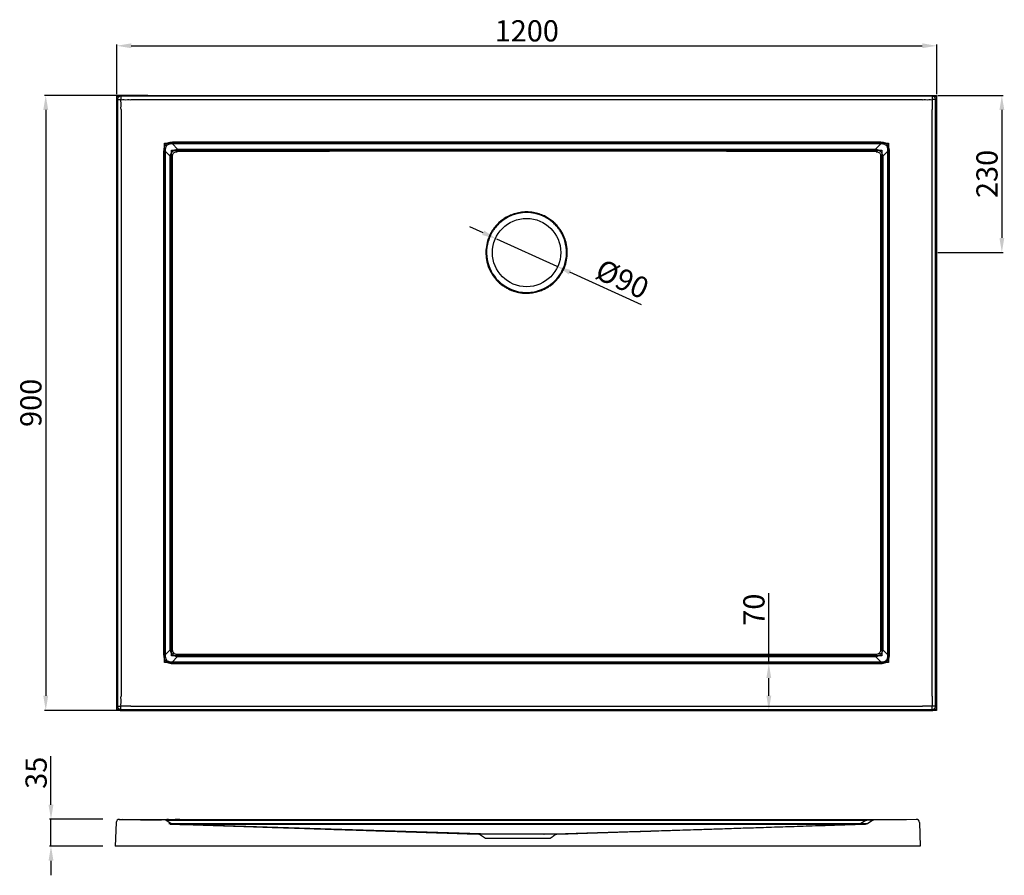
# Model space of a CAD drawing. Units: inches. Extents: x 61263 to 62749, y -67207 to -65917.
import ezdxf

# ---------------------------------------------------------------- set-up
doc = ezdxf.new("R2010")
doc.units = ezdxf.units.IN
doc.header["$LTSCALE"] = 1.21
doc.header["$MEASUREMENT"] = 0
doc.header["$PDMODE"] = 3
doc.header["$PDSIZE"] = 0.3125
doc.layers.get('0').update_dxf_attribs({"linetype": 'CONTINUOUS'})
doc.layers.get('Defpoints').update_dxf_attribs({"linetype": 'CONTINUOUS'})
doc.styles.get("Standard").update_dxf_attribs({"font": 'ARIAL.TTF'})
doc.dimstyles.new('ISO-25', dxfattribs={"dimtxt": 32, "dimasz": 22, "dimexe": 2, "dimexo": 2, "dimgap": 2, "dimtad": 1, "dimtxsty": 'Standard', "dimcen": 1, "dimadec": 0, "dimazin": 0, "dimtfac": 1, "dimtmove": 0, "dimatfit": 3, "dimfxl": 0, "dimarcsym": 0})

# ---------------------------------------------------------------- blocks, each defined once
blk = doc.blocks.new('*D489')
at = {"color": 0, "lineweight": -2}
for p, q in [((61409.4, -66029), (61409.4, -65954.2)), ((62647, -66029), (62647, -65954.2)), ((61431.4, -65956.2), (62625, -65956.2))]:
    blk.add_line(p, q, dxfattribs=at)
at = {"color": 0}
for points in [[(61431.4, -65952.5), (61431.4, -65959.8), (61409.4, -65956.2)], [(62625, -65952.5), (62625, -65959.8), (62647, -65956.2)]]:
    blk.add_solid(points, dxfattribs=at)
at = {"layer": 'Defpoints', "color": 0}
for p in [(62647, -65956.2), (61409.4, -66031), (62647, -66031)]:
    blk.add_point(p, dxfattribs=at)
at = {"color": 0, "insert": (62028.2, -65937.8), "char_height": 32, "attachment_point": 5}
blk.add_mtext('1200', dxfattribs=at)
blk = doc.blocks.new('*D172')
at = {"color": 0, "lineweight": -2}
for p, q in [((61456.3, -66031), (61300.3, -66031)), ((61302.3, -66053), (61302.3, -66936.7)), ((61456.3, -66958.7), (61300.3, -66958.7))]:
    blk.add_line(p, q, dxfattribs=at)
at = {"color": 0}
for points in [[(61298.6, -66053), (61306, -66053), (61302.3, -66031)], [(61298.6, -66936.7), (61306, -66936.7), (61302.3, -66958.7)]]:
    blk.add_solid(points, dxfattribs=at)
at = {"layer": 'Defpoints', "color": 0}
for p in [(61458.3, -66031), (61302.3, -66958.7), (61458.3, -66958.7)]:
    blk.add_point(p, dxfattribs=at)
at = {"color": 0, "insert": (61284, -66494.8), "char_height": 32, "attachment_point": 5, "rotation": 90}
blk.add_mtext('900', dxfattribs=at)
blk = doc.blocks.new('*D173')
at = {"color": 0, "lineweight": -2}
for p, q in [((62393.4, -66887.9), (62393.4, -66782)), ((62555.8, -66887.9), (62391.4, -66887.9)), ((62393.4, -66936.7), (62393.4, -66909.9)), ((62555.8, -66958.7), (62391.4, -66958.7))]:
    blk.add_line(p, q, dxfattribs=at)
at = {"color": 0}
for points in [[(62389.8, -66909.9), (62397.1, -66909.9), (62393.4, -66887.9)], [(62389.8, -66936.7), (62397.1, -66936.7), (62393.4, -66958.7)]]:
    blk.add_solid(points, dxfattribs=at)
at = {"layer": 'Defpoints', "color": 0}
for p in [(62557.8, -66887.9), (62393.4, -66958.7), (62557.8, -66958.7)]:
    blk.add_point(p, dxfattribs=at)
at = {"color": 0, "insert": (62375.1, -66806.8), "char_height": 32, "attachment_point": 5, "rotation": 90}
blk.add_mtext('70', dxfattribs=at)
blk = doc.blocks.new('*D174')
at = {"color": 0, "lineweight": -2}
for p, q in [((62648.3, -66031), (62747.1, -66031)), ((62745.1, -66053), (62745.1, -66246.1)), ((62648.3, -66268.1), (62747.1, -66268.1))]:
    blk.add_line(p, q, dxfattribs=at)
at = {"color": 0}
for points in [[(62741.5, -66053), (62748.8, -66053), (62745.1, -66031)], [(62741.5, -66246.1), (62748.8, -66246.1), (62745.1, -66268.1)]]:
    blk.add_solid(points, dxfattribs=at)
at = {"layer": 'Defpoints', "color": 0}
for p in [(62646.3, -66031), (62646.3, -66268.1), (62745.1, -66268.1)]:
    blk.add_point(p, dxfattribs=at)
at = {"color": 0, "insert": (62726.8, -66149.5), "char_height": 32, "attachment_point": 5, "rotation": 90}
blk.add_mtext('230', dxfattribs=at)
blk = doc.blocks.new('*D495')
at = {"color": 0, "lineweight": -2}
for p, q in [((61310.2, -67101), (61310.2, -67027.7)), ((61388.3, -67123), (61308.2, -67123)), ((61310.2, -67163.4), (61310.2, -67123)), ((61388.3, -67163.4), (61308.2, -67163.4)), ((61310.2, -67185.4), (61310.2, -67207.4))]:
    blk.add_line(p, q, dxfattribs=at)
at = {"color": 0}
for points in [[(61306.5, -67101), (61313.9, -67101), (61310.2, -67123)], [(61306.5, -67185.4), (61313.9, -67185.4), (61310.2, -67163.4)]]:
    blk.add_solid(points, dxfattribs=at)
at = {"layer": 'Defpoints', "color": 0}
for p in [(61390.3, -67123), (61310.2, -67163.4), (61390.3, -67163.4)]:
    blk.add_point(p, dxfattribs=at)
at = {"color": 0, "insert": (61291.9, -67052.8), "char_height": 32, "attachment_point": 5, "rotation": 90}
blk.add_mtext('35', dxfattribs=at)
blk = doc.blocks.new('*D1240')
at = {"color": 0, "lineweight": -2}
for p, q in [((61962.3, -66238.3), (61942.3, -66229.2)), ((61982.4, -66247.4), (62073.4, -66288.7)), ((62201.2, -66346.8), (62093.4, -66297.8))]:
    blk.add_line(p, q, dxfattribs=at)
at = {"color": 0}
for points in [[(61963.9, -66234.9), (61960.8, -66241.6), (61982.4, -66247.4)], [(62094.9, -66294.5), (62091.9, -66301.2), (62073.4, -66288.7)]]:
    blk.add_solid(points, dxfattribs=at)
at = {"layer": 'Defpoints', "color": 0}
for p in [(61982.4, -66247.4), (62073.4, -66288.7)]:
    blk.add_point(p, dxfattribs=at)
at = {"color": 0, "insert": (62170.7, -66311.8), "char_height": 32, "attachment_point": 5, "rotation": 335.5623}
blk.add_mtext('%%C90', dxfattribs=at)

msp = doc.modelspace()

# ---------------------------------------------------------------- linework, layer by layer
at = {"color": 0}
for p, q in [((61409.397, -66958.677), (61409.397, -66030.975)), ((61409.397, -66030.975), (62646.333, -66030.975)), ((61409.397, -66953.527), (61409.397, -66036.126)), ((61409.397, -66036.126), (61410.66, -66037.389)), ((61410.66, -66037.389), (61410.66, -66952.264)), ((61410.66, -66037.389), (61415.884, -66037.389)), ((61414.548, -66030.975), (61415.81, -66032.238)), ((61414.548, -66030.975), (62641.182, -66030.975)), ((61415.81, -66032.238), (61415.81, -66037.463)), ((62639.919, -66032.238), (61415.81, -66032.238)), ((62625.122, -66037.463), (61430.608, -66037.463)), ((62645.07, -66037.389), (62639.845, -66037.389)), ((62641.182, -66030.975), (62639.919, -66032.238)), ((62639.919, -66032.238), (62639.919, -66037.463)), ((62646.333, -66036.126), (62645.07, -66037.389)), ((62645.07, -66952.264), (62645.07, -66037.389)), ((62646.333, -66030.975), (62646.333, -66958.677)), ((62646.333, -66953.527), (62646.333, -66036.126)), ((61415.884, -66052.186), (61415.884, -66937.466)), ((62639.846, -66937.466), (62639.846, -66052.186)), ((61481.551, -66886.523), (61481.551, -66103.13)), ((61481.551, -66103.13), (62574.178, -66103.13)), ((61493.348, -66104.32), (61493.348, -66101.738)), ((61494.887, -66101.742), (61493.348, -66101.738)), ((62562.382, -66101.738), (61494.887, -66101.742)), ((62562.382, -66104.32), (62562.382, -66101.738)), ((62574.178, -66103.13), (62574.178, -66886.523)), ((61480.16, -66114.927), (61480.164, -66873.187)), ((61482.742, -66114.927), (61480.16, -66114.927)), ((61482.742, -66114.925), (61482.742, -66874.725)), ((61482.742, -66114.925), (61490.253, -66122.438)), ((61491.859, -66876.215), (61491.859, -66113.438)), ((61491.859, -66113.438), (62563.871, -66113.438)), ((61493.349, -66104.32), (61501.122, -66112.094)), ((62562.384, -66104.32), (61493.349, -66104.32)), ((61501.121, -66114.999), (61501.122, -66112.094)), ((62562.384, -66104.32), (62554.608, -66112.094)), ((62554.609, -66114.999), (62554.608, -66112.094)), ((62563.871, -66113.438), (62563.871, -66876.215)), ((62572.988, -66114.927), (62565.477, -66122.438)), ((62572.988, -66114.927), (62575.57, -66114.927)), ((62572.988, -66874.728), (62572.988, -66114.927)), ((62575.566, -66116.466), (62575.57, -66114.927)), ((62575.57, -66874.726), (62575.566, -66116.466)), ((61493.732, -66122.438), (61490.253, -66122.438)), ((62561.998, -66122.438), (62565.477, -66122.438)), ((61970.111, -66250.628), (61969.078, -66250.316)), ((62085.619, -66250.628), (62086.652, -66250.316)), ((61480.164, -66873.187), (61480.16, -66874.726)), ((61482.742, -66874.726), (61480.16, -66874.726)), ((61482.742, -66874.725), (61490.249, -66867.218)), ((61493.736, -66867.219), (61490.249, -66867.219)), ((62563.871, -66876.215), (61491.859, -66876.215)), ((61500.843, -66874.324), (61500.843, -66877.838)), ((62554.887, -66874.324), (62554.886, -66877.838)), ((62561.994, -66867.219), (62565.481, -66867.219)), ((62572.988, -66874.728), (62565.481, -66867.218)), ((62572.988, -66874.726), (62575.57, -66874.726)), ((62574.178, -66886.523), (61481.551, -66886.523)), ((61493.346, -66885.333), (61500.844, -66877.838)), ((61493.346, -66885.333), (62562.381, -66885.333)), ((61493.348, -66885.333), (61493.348, -66887.915)), ((61493.348, -66887.915), (62560.842, -66887.911)), ((62562.381, -66885.333), (62554.886, -66877.838)), ((62560.842, -66887.911), (62562.382, -66887.914)), ((62562.382, -66885.333), (62562.382, -66887.914)), ((61409.397, -66953.527), (61410.66, -66952.264)), ((62646.333, -66958.677), (61409.397, -66958.677)), ((61410.66, -66952.264), (61415.884, -66952.264)), ((61414.548, -66958.677), (61415.81, -66957.415)), ((61414.548, -66958.677), (62641.182, -66958.677)), ((61415.81, -66957.415), (61415.81, -66952.19)), ((61415.81, -66957.415), (62639.919, -66957.415)), ((61430.608, -66952.19), (62625.122, -66952.19)), ((62645.07, -66952.264), (62639.845, -66952.264)), ((62639.919, -66957.415), (62639.919, -66952.19)), ((62641.182, -66958.677), (62639.919, -66957.415)), ((62646.333, -66953.527), (62645.07, -66952.264)), ((61408.451, -67127.917), (61407.21, -67163.437)), ((62586.05, -67123.579), (61412.867, -67123.579)), ((61413.573, -67123.128), (61476.705, -67124.03)), ((61479.468, -67124.008), (61417.848, -67123.128)), ((62551.192, -67123.954), (61478.076, -67123.954)), ((61483.755, -67123.954), (61493.2, -67130.191)), ((62539.608, -67124.656), (61484.764, -67124.62)), ((62539.606, -67123.935), (61489.663, -67123.935)), ((62539.608, -67124.656), (62532.244, -67129.072)), ((62532.245, -67130.079), (62532.245, -67129.072)), ((62539.606, -67123.913), (62601.226, -67123.033)), ((62539.606, -67124.656), (62539.606, -67123.935)), ((62550.023, -67124.656), (62542.646, -67129.082)), ((62615.687, -67123.033), (62552.555, -67123.935)), ((62620.818, -67127.917), (62622.058, -67163.437)), ((62541.068, -67130.028), (61488.2, -67130.028)), ((61974.701, -67145.202), (61491.783, -67130.14)), ((62054.568, -67145.202), (62537.51, -67130.139)), ((62073.263, -67145.214), (61956.006, -67145.214)), ((62072.278, -67145.535), (61958.161, -67145.536)), ((61965.88, -67151.288), (62063.389, -67151.288)), ((62072.28, -67145.535), (62072.801, -67145.29)), ((62072.801, -67145.29), (62073.366, -67145.196)), ((62622.058, -67163.437), (61407.21, -67163.437))]:
    msp.add_line(p, q, dxfattribs=at)
for points in [[(61486.474, -67123.935), (61486.031, -67123.717), (61485.577, -67123.582), (61485.111, -67123.533)], [(62547.777, -67124.386), (62548.214, -67124.168), (62548.674, -67124.033), (62549.139, -67123.983)], [(61955.902, -67145.196), (61956.467, -67145.29), (61956.989, -67145.535)], [(61975.417, -67145.541), (61975.194, -67145.36), (61974.952, -67145.246), (61974.701, -67145.202)], [(62053.852, -67145.541), (62054.075, -67145.36), (62054.316, -67145.246), (62054.568, -67145.202)]]:
    msp.add_lwpolyline(points, dxfattribs=at)
for radius in [60.816, 51.539]:
    msp.add_circle((62027.865, -66268.055), radius, dxfattribs=at)
for centre, radius, start, end in [((62027.865, -66268.055), 60.32, 163.209066, 16.790939), ((61413.501, -67128.189), 5.062, 89.181545, 178), ((62552.628, -67128.996), 5.062, 90.818455, 120.963757), ((62615.759, -67128.094), 5.062, 2, 90.818455)]:
    msp.add_arc(centre, radius, start, end, dxfattribs=at)
for points, start_tangent, end_tangent in [([(61409.397, -66036.126), (61409.789, -66034.154), (61410.905, -66032.483), (61412.576, -66031.367), (61414.548, -66030.975)], (0, 1), (1, 0)), ([(61415.81, -66032.238), (61413.841, -66032.632), (61412.171, -66033.749), (61411.054, -66035.419), (61410.66, -66037.389)], (-0.99999926, -0.00121797), (-0.00121797, -0.99999926)), ([(61415.884, -66052.186), (61415.872, -66047.273), (61415.86, -66042.365), (61415.884, -66037.389)], (-0.05230703, 0.99863105), (0.04735441, 0.99887815)), ([(61415.81, -66037.463), (61420.787, -66037.438), (61425.695, -66037.45), (61430.608, -66037.463)], (0.99887815, 0.04735441), (0.99863105, -0.05230703)), ([(62625.122, -66037.463), (62630.035, -66037.45), (62634.943, -66037.438), (62639.919, -66037.463)], (0.99863105, 0.05230703), (0.99887815, -0.04735441)), ([(62639.845, -66037.389), (62639.87, -66042.365), (62639.858, -66047.273), (62639.846, -66052.186)], (0.04735441, -0.99887815), (-0.05230703, -0.99863105)), ([(62645.07, -66037.389), (62644.676, -66035.419), (62643.559, -66033.749), (62641.889, -66032.632), (62639.919, -66032.238)], (-0.00121797, 0.99999926), (-0.99999926, 0.00121797)), ([(62641.182, -66030.975), (62643.154, -66031.367), (62644.825, -66032.483), (62645.941, -66034.154), (62646.333, -66036.126)], (1, 0), (0, -1)), ([(61493.348, -66101.738), (61489.423, -66102.129), (61486.145, -66103.318), (61483.642, -66105.22)], (-0.9995618, -0.02960073), (-0.62696795, -0.77904505)), ([(62572.088, -66105.221), (62569.588, -66103.321), (62566.312, -66102.13), (62562.382, -66101.738)], (-0.61298303, 0.79009607), (-0.99962826, 0.02726428)), ([(61483.642, -66105.22), (61481.743, -66107.72), (61480.552, -66110.997), (61480.16, -66114.927)], (-0.79008927, -0.6129918), (-0.02730699, -0.99962709)), ([(61485.029, -66106.608), (61483.853, -66108.091), (61483.053, -66110.013), (61482.683, -66112.319), (61482.741, -66114.925)], (-0.72832658, -0.68523018), (0.09570759, -0.99540949)), ([(61485.029, -66106.608), (61484.117, -66105.693), (61483.63, -66105.233)], (-0.71536855, 0.69874733), (-0.74311029, 0.66916896)), ([(61493.349, -66104.32), (61490.745, -66104.261), (61488.438, -66104.631), (61486.524, -66105.424), (61485.029, -66106.608)], (-0.99543638, 0.09542753), (-0.68621574, -0.72739808)), ([(61490.253, -66122.438), (61490.576, -66120.996), (61491.012, -66119.682), (61491.546, -66118.497), (61492.155, -66117.456), (61492.804, -66116.567), (61493.477, -66115.809), (61494.184, -66115.148), (61494.942, -66114.553), (61495.772, -66114.012), (61496.692, -66113.519), (61497.718, -66113.08), (61498.86, -66112.704)], (0.1718389, 0.98512506), (0.96220655, 0.2723207)), ([(61493.732, -66122.438), (61493.791, -66121.32), (61493.964, -66120.324), (61494.589, -66118.709), (61495.441, -66117.596), (61496.473, -66116.814), (61497.787, -66116.256), (61499.494, -66115.95), (61500.51, -66115.919)], (0.00002417, 1), (0.99990157, -0.01403046)), ([(61498.86, -66112.704), (61499.953, -66112.352), (61501.122, -66112.094)], (0.93547316, 0.35339773), (0.98518851, 0.17147477)), ([(61498.86, -66112.704), (61499.13, -66114.345), (61499.279, -66115.208)], (0.16039199, -0.9870534), (0.17501045, -0.98456658)), ([(61499.274, -66115.209), (61500.465, -66115.022), (61501.091, -66115.105)], (0.97013027, 0.24258453), (0.96272066, -0.27049756)), ([(61499.274, -66115.209), (61500.182, -66115.819), (61500.502, -66115.931)], (0.16630009, -0.98607519), (0.82181713, -0.56975135)), ([(61501.121, -66114.999), (61557.077, -66114.975), (61618.102, -66114.947), (61684.761, -66114.915), (61757.587, -66114.878), (61837.111, -66114.841), (61923.644, -66114.811), (62016.018, -66114.796), (62111.888, -66114.806), (62205.438, -66114.836), (62290.965, -66114.875), (62367.932, -66114.913), (62437.036, -66114.947), (62499.005, -66114.975), (62554.609, -66114.999)], (0.99999992, 0.00039582), (0.99999992, -0.00039582)), ([(61501.122, -66112.094), (61557.078, -66112.113), (61618.104, -66112.136), (61684.763, -66112.163), (61757.589, -66112.192), (61837.113, -66112.221), (61923.645, -66112.246), (62016.018, -66112.257), (62111.887, -66112.25), (62205.437, -66112.226), (62290.964, -66112.195), (62367.931, -66112.164), (62437.035, -66112.136), (62499.004, -66112.113), (62554.608, -66112.094)], (0.99999995, -0.00032784), (0.99999995, 0.00032784)), ([(62554.608, -66112.094), (62555.758, -66112.346), (62556.87, -66112.704)], (0.98519237, -0.1714526), (0.93560339, -0.35305284)), ([(62554.609, -66114.999), (62555.561, -66115.05), (62556.202, -66115.439)], (0.9999999, -0.00045359), (0.66766883, -0.74445842)), ([(62555.22, -66115.919), (62556.337, -66115.422), (62556.332, -66115.234)], (0.9612578, 0.27565093), (-0.19391705, 0.98101793)), ([(62555.22, -66115.919), (62557.548, -66116.151), (62559.489, -66116.956), (62560.858, -66118.266), (62561.718, -66120.138), (62561.998, -66122.438)], (0.99989289, 0.01463592), (-0.00059693, -0.99999982)), ([(62556.87, -66112.703), (62556.614, -66114.348), (62556.439, -66115.205)], (-0.15743979, -0.98752859), (-0.23257738, -0.9725779)), ([(62556.87, -66112.704), (62559.5, -66113.751), (62561.69, -66115.285), (62563.433, -66117.243), (62564.716, -66119.679), (62565.477, -66122.438)], (0.96121794, -0.27578991), (0.17013933, -0.98542002)), ([(62570.701, -66106.608), (62569.218, -66105.432), (62567.295, -66104.631), (62564.989, -66104.262), (62562.384, -66104.32)], (-0.68523169, 0.72832516), (-0.99540952, -0.09570733)), ([(62570.701, -66106.608), (62571.615, -66105.695), (62572.076, -66105.209)], (0.69876442, 0.71535186), (0.66924947, 0.74303779)), ([(62572.988, -66114.927), (62573.047, -66112.323), (62572.677, -66110.016), (62571.884, -66108.103), (62570.701, -66106.608)], (0.0954276, 0.99543637), (-0.72739885, 0.68621492)), ([(62575.57, -66114.927), (62575.179, -66111.001), (62573.99, -66107.724), (62572.088, -66105.221)], (-0.02959972, 0.99956183), (-0.77905599, 0.62695435)), ([(61490.249, -66867.218), (61490.252, -66622.96), (61490.253, -66374.962), (61490.253, -66122.438)], (0.00001369, 1), (-0.00000618, 1)), ([(61493.736, -66867.219), (61493.733, -66622.96), (61493.731, -66374.962), (61493.732, -66122.438)], (-0.00001637, 1), (0.00000741, 1)), ([(62561.998, -66122.438), (62561.999, -66375.843), (62561.997, -66624.04), (62561.994, -66867.219)], (0.00000741, -1), (-0.00001637, -1)), ([(62565.477, -66122.438), (62565.477, -66375.843), (62565.478, -66624.04), (62565.481, -66867.218)], (-0.00000618, -1), (0.00001369, -1)), ([(62027.865, -66206.8), (62018.007, -66207.584), (62009.321, -66209.63), (62001.99, -66212.457), (61995.75, -66215.788), (61990.114, -66219.68), (61984.98, -66224.149), (61980.47, -66229.045), (61976.869, -66233.875), (61974.095, -66238.419), (61971.958, -66242.669), (61970.321, -66246.63), (61969.078, -66250.316)], (-1, -0.00007141), (-0.28940095, -0.95720797)), ([(62027.865, -66207.608), (62018.144, -66208.406), (62009.592, -66210.472), (62002.386, -66213.302), (61996.261, -66216.613), (61990.732, -66220.468), (61985.696, -66224.88), (61981.275, -66229.706), (61977.745, -66234.461), (61975.026, -66238.931), (61972.933, -66243.111), (61971.329, -66247.005), (61970.111, -66250.628)], (-1, -0.00006074), (-0.28845367, -0.95749385)), ([(62086.652, -66250.316), (62085.144, -66245.933), (62083.1, -66241.242), (62080.361, -66236.222), (62076.759, -66230.937), (62072.227, -66225.637), (62066.991, -66220.781), (62061.174, -66216.536), (62054.708, -66212.914), (62047.107, -66209.854), (62038.18, -66207.658), (62027.865, -66206.8)], (-0.28940018, 0.9572082), (-0.99999999, 0.00010211)), ([(62085.619, -66250.628), (62084.141, -66246.319), (62082.139, -66241.708), (62079.455, -66236.77), (62075.924, -66231.569), (62071.481, -66226.347), (62066.347, -66221.555), (62060.641, -66217.356), (62054.294, -66213.757), (62046.824, -66210.697), (62038.035, -66208.482), (62027.865, -66207.608)], (-0.28845307, 0.95749403), (-1, 0.00008607)), ([(61969.078, -66250.316), (61966.789, -66261.72), (61966.692, -66273.374), (61968.797, -66284.839), (61973.033, -66295.705), (61979.246, -66305.576), (61987.205, -66314.086)], (-0.28879092, -0.95739219), (0.74924712, -0.66229054)), ([(62068.525, -66314.086), (62076.477, -66305.584), (62082.693, -66295.714), (62086.926, -66284.862), (62089.035, -66273.404), (62088.943, -66261.741), (62086.652, -66250.316)], (0.74924099, 0.66229747), (-0.2887831, 0.95739455)), ([(61987.205, -66314.086), (61992.293, -66318.119), (61997.155, -66321.239), (62001.781, -66323.653), (62006.13, -66325.491), (62010.147, -66326.854), (62013.822, -66327.837), (62017.166, -66328.525), (62020.204, -66328.984), (62022.972, -66329.268), (62025.508, -66329.418), (62027.865, -66329.463)], (0.74963645, -0.66184982), (1, -0.00000007)), ([(62027.865, -66329.463), (62037.036, -66328.775), (62045.109, -66326.994), (62052.093, -66324.485), (62058.097, -66321.512), (62063.486, -66318.085), (62068.525, -66314.086)], (1, 0.0000966), (0.74964127, 0.66184437)), ([(61480.16, -66874.726), (61480.55, -66878.652), (61481.74, -66881.929), (61483.642, -66884.432)], (0.02958574, -0.99956225), (0.77905084, -0.62696075)), ([(61482.742, -66874.725), (61482.683, -66877.329), (61483.052, -66879.637), (61483.846, -66881.55), (61485.029, -66883.045)], (-0.09542789, -0.99543635), (0.72739835, -0.68621545)), ([(61493.481, -66873.861), (61492.279, -66872.396), (61491.754, -66871.554), (61491.281, -66870.623), (61490.866, -66869.596), (61490.519, -66868.463), (61490.249, -66867.218)], (-0.69869932, 0.71541545), (-0.17171628, 0.98514645)), ([(61493.481, -66873.861), (61494.805, -66872.696), (61495.26, -66872.003)], (0.75089553, 0.66042101), (0.41101158, 0.91163012)), ([(61500.844, -66877.838), (61499.379, -66877.509), (61498.05, -66877.067), (61496.855, -66876.525), (61495.806, -66875.911), (61494.911, -66875.256), (61494.149, -66874.576), (61493.481, -66873.861)], (-0.98512574, 0.17183505), (-0.64957463, 0.76029784)), ([(61495.482, -66872.103), (61494.773, -66871.246), (61494.23, -66870.18), (61493.869, -66868.852), (61493.736, -66867.219)], (-0.71916432, 0.69484004), (-0.00002816, 1)), ([(61500.843, -66874.324), (61499.838, -66874.276), (61498.123, -66873.921), (61496.814, -66873.296), (61495.508, -66872.075)], (-1, 0.0000261), (-0.5977205, 0.80170456)), ([(62554.887, -66874.324), (62203.603, -66874.326), (61850.904, -66874.326), (61500.843, -66874.324)], (-1, -0.00001067), (-1, 0.00001067)), ([(62562.249, -66873.861), (62561.047, -66875.066), (62559.651, -66876.085), (62557.989, -66876.941), (62557.041, -66877.298), (62556.008, -66877.6), (62554.886, -66877.838)], (-0.64955221, -0.76031699), (-0.98514728, -0.1717115)), ([(62560.222, -66872.075), (62559.438, -66872.909), (62558.472, -66873.555), (62557.263, -66874.026), (62554.887, -66874.324)], (-0.59775127, -0.80168162), (-1, -0.00002298)), ([(62561.994, -66867.219), (62561.948, -66868.203), (62561.606, -66869.884), (62561.002, -66871.176), (62560.248, -66872.103)], (-0.00003089, -1), (-0.71918847, -0.69481504)), ([(62562.249, -66873.861), (62560.92, -66872.692), (62560.453, -66871.973)], (-0.75085051, 0.66047219), (-0.40172655, 0.91575967)), ([(62565.481, -66867.218), (62565.155, -66868.672), (62564.717, -66869.99), (62564.181, -66871.175), (62563.572, -66872.215), (62562.923, -66873.104), (62562.249, -66873.861)], (-0.17183894, -0.98512506), (-0.69872743, -0.71538799)), ([(62570.701, -66883.045), (62571.877, -66881.562), (62572.677, -66879.64), (62573.046, -66877.333), (62572.988, -66874.728)], (0.72832542, 0.68523141), (-0.09570757, 0.99540949)), ([(62572.088, -66884.433), (62573.987, -66881.932), (62575.178, -66878.656), (62575.57, -66874.726)], (0.79009601, 0.61298311), (0.0272959, 0.9996274)), ([(61483.642, -66884.432), (61486.142, -66886.332), (61489.418, -66887.523), (61493.348, -66887.915)], (0.61298344, -0.79009576), (0.99962737, -0.02729698)), ([(61485.029, -66883.045), (61484.115, -66883.958), (61483.654, -66884.444)], (-0.69875454, -0.71536151), (-0.6692044, -0.74307837)), ([(61485.029, -66883.045), (61486.512, -66884.221), (61488.434, -66885.021), (61490.741, -66885.391), (61493.346, -66885.333)], (0.68523136, -0.72832546), (0.99540949, 0.09570757)), ([(62554.886, -66877.838), (62203.603, -66877.835), (61850.904, -66877.835), (61500.844, -66877.838)], (-1, 0.00000894), (-1, -0.00000894)), ([(62562.381, -66885.333), (62564.985, -66885.391), (62567.292, -66885.022), (62569.206, -66884.228), (62570.701, -66883.045)], (0.99543634, -0.0954279), (0.68621543, 0.72739837)), ([(62562.382, -66887.914), (62566.307, -66887.524), (62569.584, -66886.334), (62572.088, -66884.433)], (0.99956225, 0.02958546), (0.6269603, 0.77905121)), ([(62570.701, -66883.045), (62571.613, -66883.959), (62572.099, -66884.42)], (0.71536099, -0.69875507), (0.74307612, -0.66920691)), ([(61415.884, -66952.264), (61415.86, -66947.287), (61415.872, -66942.38), (61415.884, -66937.466)], (-0.04735441, 0.99887815), (0.05230703, 0.99863105)), ([(62639.846, -66937.466), (62639.858, -66942.38), (62639.87, -66947.287), (62639.845, -66952.264)], (0.05230703, -0.99863105), (-0.04735441, -0.99887815)), ([(61414.548, -66958.677), (61412.576, -66958.285), (61410.905, -66957.169), (61409.789, -66955.499), (61409.397, -66953.527)], (-1, 0), (0, 1)), ([(61410.66, -66952.264), (61411.054, -66954.233), (61412.171, -66955.904), (61413.841, -66957.021), (61415.81, -66957.415)], (0.00121797, -0.99999926), (0.99999926, -0.00121797)), ([(61430.608, -66952.19), (61425.695, -66952.202), (61420.787, -66952.215), (61415.81, -66952.19)], (-0.99863105, -0.05230703), (-0.99887815, 0.04735441)), ([(62639.919, -66952.19), (62634.943, -66952.215), (62630.035, -66952.202), (62625.122, -66952.19)], (-0.99887815, -0.04735441), (-0.99863105, 0.05230703)), ([(62639.919, -66957.415), (62641.889, -66957.021), (62643.559, -66955.904), (62644.676, -66954.233), (62645.07, -66952.264)], (0.99999926, 0.00121797), (0.00121797, 0.99999926)), ([(62646.333, -66953.527), (62645.941, -66955.499), (62644.825, -66957.169), (62643.154, -66958.285), (62641.182, -66958.677)], (0, -1), (-1, 0)), ([(61486.474, -67123.477), (61485.112, -67123.481)], (-0.99999793, 0.00203252), (-0.99995572, -0.00941006)), ([(61487.57, -67123.48), (61486.474, -67123.477)], (-0.99999641, 0.00267963), (-0.99999793, 0.00203252)), ([(61491.51, -67129.064), (61842.035, -67129.074), (62188.436, -67129.074), (62532.244, -67129.072)], (1, -0.00000536), (1, 0.00000536)), ([(61498.128, -67123.933), (61496.659, -67123.935)], (-0.99991713, 0.01287364), (-0.99983211, -0.01832337)), ([(61500.974, -67123.481), (61497.756, -67123.48)], (-0.99999998, -0.00022052), (-0.99999641, 0.00267963)), ([(61504.83, -67123.483), (61500.974, -67123.481)], (-1, -0.00001542), (-0.99999998, -0.00022051)), ([(62532.244, -67129.072), (62533.683, -67129.216), (62534.989, -67129.332)], (0.99456901, -0.10407918), (0.99652799, -0.08325838)), ([(62539.23, -67130.088), (62541, -67129.804), (62542.646, -67129.082)], (0.99947137, 0.03251117), (0.85749293, 0.51449575)), ([(62543.466, -67123.932), (62539.606, -67123.934)], (-0.99999995, 0.00030999), (-1, -0.0000774)), ([(62542.167, -67124.521), (62539.608, -67124.655)], (-0.9988876, -0.04715464), (-0.99834171, -0.05756582)), ([(62546.32, -67124.384), (62544.432, -67124.429), (62542.167, -67124.521)], (-0.99991725, -0.01286443), (-0.9988876, -0.04715465)), ([(62546.684, -67123.931), (62543.466, -67123.932)], (-0.99999574, -0.0029185), (-0.99999995, 0.00030999)), ([(62547.777, -67124.386), (62546.32, -67124.384)], (-0.9998223, 0.01885104), (-0.99991725, -0.01286442)), ([(62549.139, -67123.932), (62546.684, -67123.931)], (-0.99994822, 0.0101763), (-0.99999574, -0.0029185)), ([(62548.939, -67124.363), (62547.777, -67124.386)], (-0.99999645, -0.00266532), (-0.99985058, -0.01728626)), ([(62550.023, -67124.655), (62548.939, -67124.363)], (0.85739606, 0.51465717), (-0.99999645, -0.00266532)), ([(62550.023, -67123.929), (62549.139, -67123.932)], (-0.99999988, 0.00049655), (-0.99997132, -0.00757306)), ([(62551.007, -67123.931), (62550.023, -67123.929)], (-0.99999518, 0.00310375), (-0.99999988, 0.00049658)), ([(61490.038, -67130.088), (61529.477, -67131.371), (61570.593, -67132.708), (61611.091, -67134.026), (61648.75, -67135.25), (61681.963, -67136.331), (61711.092, -67137.278), (61736.869, -67138.116), (61759.968, -67138.867), (61781.017, -67139.551), (61800.647, -67140.189), (61819.386, -67140.798), (61837.228, -67141.377), (61853.981, -67141.921), (61869.366, -67142.42), (61883.051, -67142.864), (61894.99, -67143.25), (61905.669, -67143.595), (61915.696, -67143.918), (61925.656, -67144.238), (61935.735, -67144.561), (61945.857, -67144.882), (61955.902, -67145.196)], (0.99947137, -0.03251117), (0.99952258, -0.03089678)), ([(61497.024, -67130.079), (61842.035, -67130.081), (62188.436, -67130.081), (62532.245, -67130.079)], (1, -0.00000482), (1, 0.00000482)), ([(62073.366, -67145.196), (62087.14, -67144.764), (62101.474, -67144.307), (62116.219, -67143.833), (62131.246, -67143.348), (62146.44, -67142.856), (62161.727, -67142.361), (62177.013, -67141.865), (62192.157, -67141.374), (62207.296, -67140.882), (62223.078, -67140.369), (62240.185, -67139.813), (62259.259, -67139.193), (62280.582, -67138.5), (62304.196, -67137.732), (62330.15, -67136.888), (62358.515, -67135.966), (62389.369, -67134.963), (62422.79, -67133.876), (62458.855, -67132.703), (62497.642, -67131.441), (62539.23, -67130.088)], (0.99952258, 0.03089678), (0.99947137, 0.03251117)), ([(62532.245, -67130.079), (62534.122, -67130.084), (62534.916, -67130.09)], (1, 0.00000441), (0.99995674, -0.00930167)), ([(62534.989, -67129.332), (62536.162, -67129.424), (62538.82, -67129.563)], (0.99652799, -0.08325838), (0.99965353, -0.02632137)), ([(62539.476, -67129.575), (62538.175, -67130.061)], (-0.87020325, -0.4926929), (-0.98027917, -0.19761768)), ([(62538.82, -67129.563), (62539.235, -67129.572)], (0.99965353, -0.02632137), (0.99987545, -0.01578223)), ([(62539.235, -67129.572), (62539.476, -67129.575)], (0.99987545, -0.01578227), (0.99995746, -0.00922366)), ([(62539.476, -67129.575), (62540.656, -67129.505)], (0.99949296, 0.03184058), (0.99649734, 0.08362441)), ([(61956.989, -67145.535), (61960, -67147.489), (61962.964, -67149.408), (61965.88, -67151.288)], (0.83842372, -0.54501896), (0.84083055, -0.54129843)), ([(61961.376, -67145.199), (61957.184, -67145.197)], (-0.99999998, 0.00018501), (-0.99999974, 0.00071577)), ([(61974.701, -67145.202), (61967.284, -67145.2), (61961.376, -67145.199)], (-0.99999998, 0.00017616), (-0.99999998, 0.00018501)), ([(62014.634, -67145.198), (62005.627, -67145.198), (61997.698, -67145.198), (61990.839, -67145.199), (61984.942, -67145.2), (61979.65, -67145.201), (61974.701, -67145.202)], (-1, -0.00000205), (-0.99999999, -0.00016494)), ([(62054.568, -67145.202), (62049.571, -67145.201), (62044.796, -67145.2), (62040.252, -67145.2), (62035.981, -67145.199), (62032.036, -67145.199), (62028.427, -67145.198), (62025.143, -67145.198), (62022.158, -67145.198), (62019.44, -67145.198), (62016.949, -67145.198), (62014.634, -67145.198)], (-0.99999999, 0.00016507), (-1, -0.00000003)), ([(62067.896, -67145.199), (62061.99, -67145.2), (62054.568, -67145.202)], (-0.99999994, -0.00035864), (-0.99999998, -0.00017635)), ([(62063.389, -67151.288), (62066.303, -67149.409), (62069.267, -67147.49), (62072.28, -67145.535)], (0.84083055, 0.54129843), (0.83842373, 0.54501895)), ([(62072.09, -67145.197), (62067.896, -67145.199)], (-0.99999987, -0.00051095), (-0.99999994, -0.00035864))]:
    msp.add_spline(points, degree=3, dxfattribs=dict(at, start_tangent=start_tangent, end_tangent=end_tangent))

# ---------------------------------------------------------------- dimensions: what is measured, and where the dimension line sits
dim = msp.add_linear_dim(base=(62646.958, -65956.172), p1=(61409.397, -66030.975), p2=(62646.958, -66030.975), text='1200', dimstyle='ISO-25', dxfattribs=at)
dim.commit()
dim.dimension.update_dxf_attribs({"geometry": '*D489', "text_midpoint": (62028.177, -65956.172), "dimtype": 160})
for base, p1, p2, text, picture, middle in [((61302.316, -66958.677), (61458.329, -66030.975), (61458.329, -66958.677), '900', '*D172', (61283.978, -66494.826)), ((62745.131, -66268.055), (62646.333, -66030.975), (62646.333, -66268.055), '230', '*D174', (62726.782, -66149.515))]:
    dim = msp.add_linear_dim(base=base, p1=p1, p2=p2, angle=90, text=text, dimstyle='ISO-25', dxfattribs=at)
    dim.commit()
    dim.dimension.update_dxf_attribs({"geometry": picture, "text_midpoint": middle})
dim = msp.add_diameter_dim_2p(p1=(61982.37, -66247.381), p2=(62073.36, -66288.728), text='%%C90', dimstyle='ISO-25', dxfattribs=at)
dim.commit()
dim.dimension.update_dxf_attribs({"geometry": '*D1240', "text_midpoint": (62162.761, -66329.354), "dimtype": 163})
for base, p1, p2, text, picture, middle in [((62393.434, -66958.677), (62557.846, -66887.911), (62557.846, -66958.677), '70', '*D173', (62393.434, -66806.783)), ((61310.208, -67163.437), (61390.321, -67123.05), (61390.321, -67163.437), '35', '*D495', (61310.208, -67052.751))]:
    dim = msp.add_linear_dim(base=base, p1=p1, p2=p2, angle=90, text=text, dimstyle='ISO-25', dxfattribs=at)
    dim.commit()
    dim.dimension.update_dxf_attribs({"geometry": picture, "text_midpoint": middle, "dimtype": 160})

doc.saveas('drawing.dxf')
